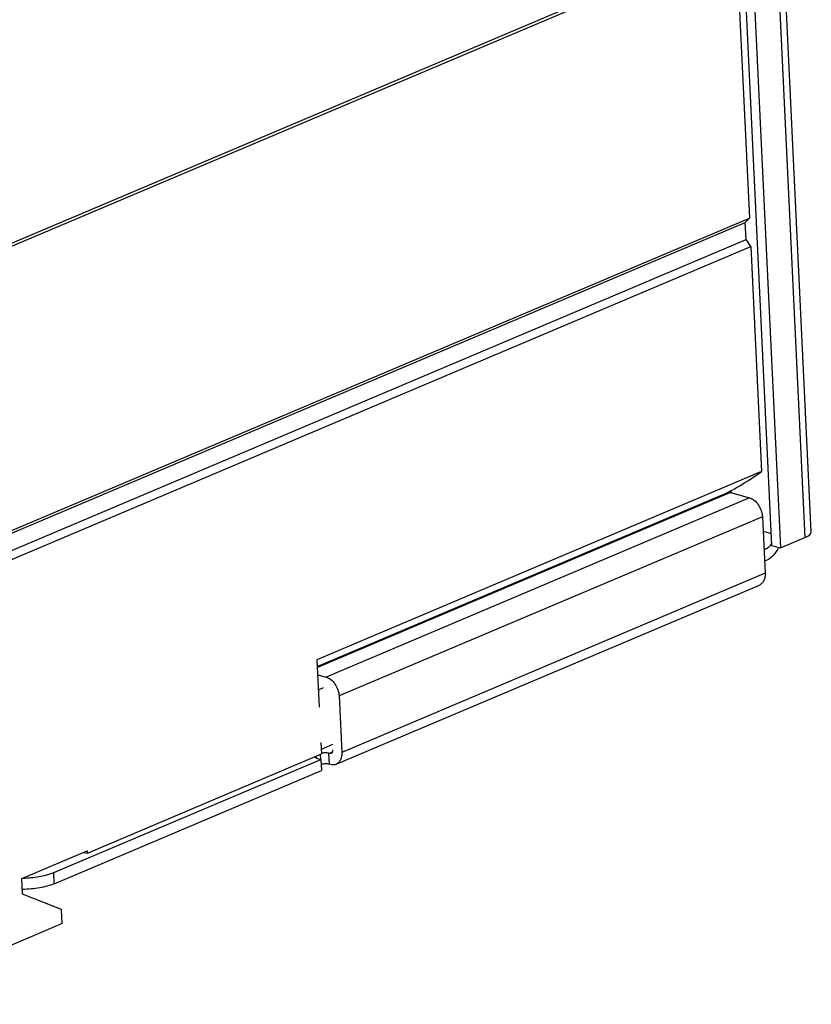
# Paper-space layout '10004235704_1_1' of a CAD drawing. Units: inches. Extents: x 0 to 34, y 0 to 22.
# Drawn here: x 27.8 to 29.8, y 8.3 to 10.7 of the extents above; entities that cross this region are included whole.
import ezdxf

# ---------------------------------------------------------------- set-up
doc = ezdxf.new("R2010")
doc.units = ezdxf.units.IN
doc.header["$LTSCALE"] = 1.87
doc.header["$MEASUREMENT"] = 0
doc.layers.get('0').update_dxf_attribs({"linetype": 'CONTINUOUS'})
doc.layers.add('FEATURE', color=7, linetype='CONTINUOUS')

psp = doc.layouts.new('10004235704_1_1')

# ---------------------------------------------------------------- linework, layer by layer
at = {"color": 7, "linetype": 'CONTINUOUS'}
for p, q in [((29.5788, 13.0458), (29.7524, 9.4254)), ((29.7679, 9.4404), (29.5944, 13.0608)), ((29.4973, 13.0266), (29.6708, 9.4062)), ((29.519, 13.0205), (29.6926, 9.4001)), ((29.5703, 9.5357), (28.5575, 9.1072)), ((29.5703, 9.5357), (29.6165, 9.5228)), ((29.6165, 9.5228), (28.579, 9.0838)), ((29.6482, 9.4765), (28.6107, 9.0375)), ((29.6482, 9.4765), (29.6548, 9.3383)), ((29.6499, 9.4408), (29.6694, 9.4354)), ((29.6708, 9.4062), (29.6926, 9.4001)), ((29.6926, 9.4001), (29.7524, 9.4254)), ((29.6519, 9.399), (29.6573, 9.3975)), ((29.6573, 9.3975), (29.6521, 9.3953)), ((29.6586, 9.3698), (29.6534, 9.3676)), ((29.6548, 9.3383), (28.6173, 8.8993)), ((28.6033, 8.8703), (29.6408, 9.3093)), ((28.5584, 9.0896), (28.579, 9.0838)), ((28.6107, 9.0375), (28.6173, 8.8993)), ((28.5852, 8.898), (28.5879, 8.8973)), ((28.5852, 8.898), (28.5865, 8.8704)), ((28.5945, 8.9001), (28.5879, 8.8973)), ((27.9113, 8.6053), (28.5661, 8.8823)), ((28.5545, 8.89), (28.5547, 8.8856)), ((28.5553, 8.8854), (28.5661, 8.8823)), ((28.5645, 8.8942), (28.5651, 8.8827)), ((28.5661, 8.8823), (28.5675, 8.8547)), ((27.9127, 8.5776), (28.5675, 8.8547)), ((28.5893, 8.8697), (28.5865, 8.8704)), ((27.8333, 8.5903), (27.9936, 8.6581)), ((27.8352, 8.5521), (27.8333, 8.5903)), ((27.9127, 8.5776), (27.9113, 8.6053)), ((27.9306, 8.5145), (27.8352, 8.5521)), ((27.9323, 8.4801), (27.9306, 8.5145)), ((27.9323, 8.4801), (27.4652, 8.2825))]:
    psp.add_line(p, q, dxfattribs=at)
for centre, radius, start, end in [((29.6381, 9.4281), 0.0369, 323.9191, 326.0885), ((29.6358, 9.4296), 0.0396, 326.1246, 331.6322), ((27.831, 8.8593), 0.2678, 271.1869, 272.214)]:
    psp.add_arc(centre, radius, start, end, dxfattribs=at)
for points, knots in [([(29.6165, 9.5228), (29.6207, 9.5217), (29.6291, 9.517), (29.6389, 9.5059), (29.6458, 9.492), (29.6479, 9.4816), (29.6482, 9.4765)], [0, 0, 0, 0, 0.220736, 0.47203, 0.73888, 1, 1, 1, 1]), ([(29.7524, 9.4254), (29.7547, 9.4264), (29.7589, 9.4284), (29.7639, 9.4321), (29.7672, 9.436), (29.768, 9.4391), (29.7679, 9.4404)], [0, 0, 0, 0, 0.333364, 0.60619, 0.822107, 1, 1, 1, 1]), ([(29.6679, 9.4064), (29.6671, 9.4054), (29.6642, 9.4018), (29.6604, 9.3988), (29.6573, 9.3975)], [0, 0, 0, 0, 0.272926, 1, 1, 1, 1]), ([(29.6878, 9.4014), (29.6845, 9.3943), (29.6766, 9.3818), (29.6648, 9.3724), (29.6586, 9.3698)], [0, 0, 0, 0, 0.538403, 1, 1, 1, 1]), ([(29.6548, 9.3383), (29.655, 9.335), (29.6546, 9.3288), (29.652, 9.3201), (29.6474, 9.3133), (29.643, 9.3102), (29.6408, 9.3093)], [0, 0, 0, 0, 0.286717, 0.547039, 0.781684, 1, 1, 1, 1]), ([(28.579, 9.0838), (28.5832, 9.0827), (28.5916, 9.078), (28.6014, 9.0669), (28.6083, 9.053), (28.6104, 9.0426), (28.6107, 9.0375)], [0, 0, 0, 0, 0.220736, 0.47203, 0.73888, 1, 1, 1, 1]), ([(28.5675, 8.8979), (28.568, 8.898), (28.5699, 8.8985), (28.5718, 8.8987), (28.5733, 8.8989)], [0, 0, 0, 0, 0.237433, 1, 1, 1, 1]), ([(28.5733, 8.8989), (28.5754, 8.899), (28.5794, 8.8991), (28.5834, 8.8985), (28.5852, 8.898)], [0, 0, 0, 0, 0.531936, 1, 1, 1, 1]), ([(28.5917, 8.8975), (28.5924, 8.8977), (28.5936, 8.8985), (28.5953, 8.9012), (28.5957, 8.9037), (28.5956, 8.9054)], [0, 0, 0, 0, 0.219228, 0.454854, 1, 1, 1, 1]), ([(28.6173, 8.8993), (28.6175, 8.896), (28.6171, 8.8898), (28.6145, 8.8811), (28.6099, 8.8743), (28.6055, 8.8712), (28.6033, 8.8703)], [0, 0, 0, 0, 0.286717, 0.547039, 0.781684, 1, 1, 1, 1]), ([(28.5553, 8.8854), (28.5542, 8.8857), (28.5524, 8.8863), (28.5509, 8.8876), (28.5506, 8.8884)], [0, 0, 0, 0, 0.600825, 1, 1, 1, 1]), ([(28.5879, 8.8973), (28.5883, 8.8972), (28.5895, 8.8969), (28.5909, 8.8971), (28.5917, 8.8975)], [0, 0, 0, 0, 0.265083, 1, 1, 1, 1]), ([(28.5865, 8.8704), (28.585, 8.8708), (28.5817, 8.8714), (28.5766, 8.8715), (28.5715, 8.8709), (28.5682, 8.8702), (28.5667, 8.8696)], [0, 0, 0, 0, 0.231794, 0.496207, 0.762608, 1, 1, 1, 1]), ([(28.6033, 8.8703), (28.6011, 8.8694), (28.5964, 8.8683), (28.5916, 8.869), (28.5893, 8.8697)], [0, 0, 0, 0, 0.484296, 1, 1, 1, 1]), ([(27.8413, 8.5917), (27.8541, 8.5922), (27.8728, 8.5942), (27.8961, 8.5997), (27.9065, 8.6032), (27.9113, 8.6053)], [0, 0, 0, 0, 0.537224, 0.782443, 1, 1, 1, 1]), ([(27.9127, 8.5776), (27.9073, 8.5754), (27.8956, 8.5715), (27.8697, 8.5658), (27.8488, 8.564), (27.8346, 8.5639)], [0, 0, 0, 0, 0.217178, 0.463682, 1, 1, 1, 1])]:
    psp.add_open_spline(points, degree=3, knots=knots, dxfattribs=at)
at = {"layer": 'FEATURE', "color": 7, "linetype": 'CONTINUOUS'}
for p, q in [((29.5208, 12.1976), (29.6162, 10.2077)), ((27.2899, 9.9275), (29.2536, 10.7584)), ((27.299, 9.9237), (29.2645, 10.7554)), ((26.9469, 9.0782), (29.6162, 10.2077)), ((29.606, 10.1969), (29.6162, 10.2077)), ((26.94, 9.0688), (29.606, 10.1969)), ((29.608, 10.1555), (29.606, 10.1969)), ((26.942, 9.0274), (29.608, 10.1555)), ((29.6195, 10.1386), (29.608, 10.1555)), ((26.9502, 9.0091), (29.6195, 10.1386)), ((29.6195, 10.1386), (29.646, 9.5873)), ((29.646, 9.5873), (28.5566, 9.1263)), ((28.5574, 9.1099), (29.548, 9.529)), ((29.5711, 9.5402), (29.5713, 9.5358)), ((29.3901, 9.4622), (29.3902, 9.4595)), ((28.5566, 9.1263), (28.5622, 9.0103)), ((28.5602, 9.0529), (28.5729, 9.0583)), ((28.5663, 8.9232), (28.5677, 8.8956)), ((28.5949, 8.9185), (28.5671, 8.9067)), ((27.9939, 8.6528), (28.5677, 8.8956)), ((27.9936, 8.6581), (27.9939, 8.6528)), ((27.9854, 8.6546), (27.9939, 8.6528))]:
    psp.add_line(p, q, dxfattribs=at)
psp.add_ellipse((29.6242, 9.5933), major_axis=(0.1003, 0.0686), ratio=0.14314, start_param=-2.525894, end_param=-1.45116, dxfattribs=at)

doc.saveas('drawing.dxf')
